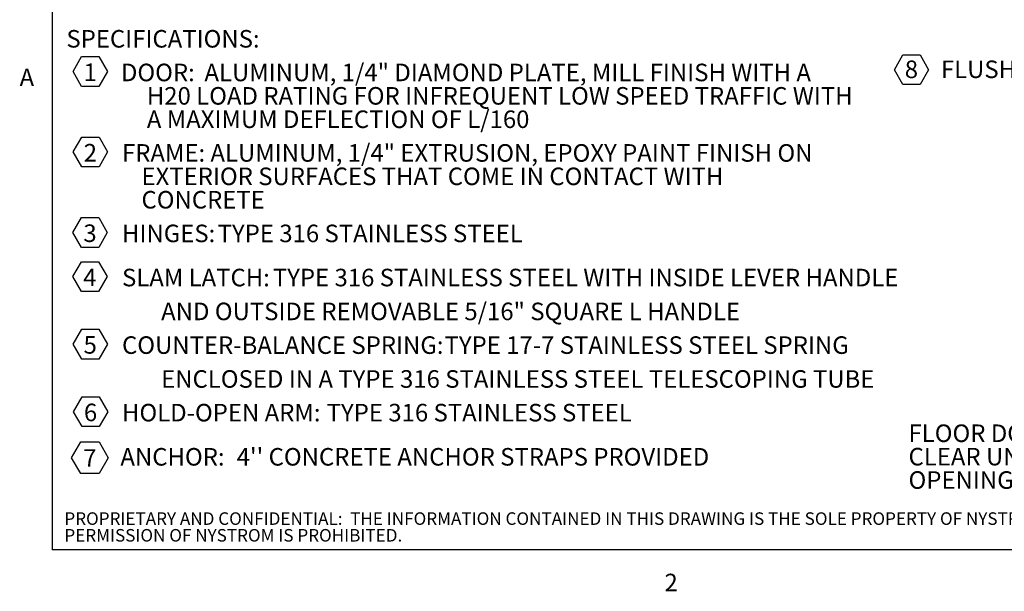
# Model space of a CAD drawing. Units: inches. Extents: x 0.1 to 10.8, y 0.2 to 8.4.
# Drawn here: x 0.2 to 4.3, y 0.2 to 2.6 of the extents above; entities that cross this region are included whole.
import ezdxf

# ---------------------------------------------------------------- set-up
doc = ezdxf.new("R2010")
doc.units = ezdxf.units.IN
doc.header["$MEASUREMENT"] = 0
for name, color, linetype in [('FORMAT', 7, 'Continuous'), ('N_SERIES', 7, 'Continuous'), ('NYSTROM', 7, 'Continuous')]:
    doc.layers.add(name, color=color, linetype=linetype)
doc.styles.add('SLDTEXTSTYLE0', font='ARIAL.TTF', dxfattribs={"width": 0.948})
doc.styles.add('SLDTEXTSTYLE1', font='GOTHIC.TTF', dxfattribs={"width": 0.913})
doc.styles.add('SLDTEXTSTYLE2', font='GOTHIC.TTF', dxfattribs={"width": 0.913})

# ---------------------------------------------------------------- blocks, each defined once
blk = doc.blocks.new('SW_NOTE_0')
at = {"layer": 'N_SERIES', "color": 0}
for p, q in [((-0.0434, 0.0556), (-0.0078, 0.1173)), ((-0.0078, 0.1173), (0.0634, 0.1173)), ((0.0634, 0.1173), (0.0991, 0.0556)), ((-0.0078, -0.0061), (-0.0434, 0.0556)), ((0.0991, 0.0556), (0.0634, -0.0061)), ((0.0634, -0.0061), (-0.0078, -0.0061))]:
    blk.add_line(p, q, dxfattribs=at)
at = {"layer": 'N_SERIES', "color": 0, "attachment_point": 1}
for s, insert, char_height, style in [('8', (0, 0.094), 0.0729, 'SLDTEXTSTYLE0'), ('FLUSH LIFTING HANDLE:', (0.1502, 0.0941), 0.072917, 'SLDTEXTSTYLE1'), (' TYPE 316 STAINLESS STEEL ', (1.2098, 0.0941), 0.072917, 'SLDTEXTSTYLE2')]:
    blk.add_mtext(s, dxfattribs=dict(at, insert=insert, char_height=char_height, style=style))
blk = doc.blocks.new('SW_NOTE_1')
at = {"layer": 'FORMAT', "color": 0, "attachment_point": 1}
for s, insert, char_height, style in [('FLOOR DOOR SIZE: ', (0, 0.0931), 0.072917, 'SLDTEXTSTYLE1'), ("60'' (WIDTH) x 60'' (LENGTH)", (0.8826, 0.0931), 0.072917, 'SLDTEXTSTYLE2'), ("47'' (WIDTH) x 60'' (LENGTH)", (1.5628, -0.0041), 0.072917, 'SLDTEXTSTYLE2'), ('CLEAR UNOBSTRUCTED OPENING: ', (0, -0.0041), 0.072917, 'SLDTEXTSTYLE1'), ('OPENING: ', (0, -0.1013), 0.07292, 'SLDTEXTSTYLE1'), ("60'' (WIDTH) x 60'' (LENGTH)", (0.4937, -0.1013), 0.072917, 'SLDTEXTSTYLE2')]:
    blk.add_mtext(s, dxfattribs=dict(at, insert=insert, char_height=char_height, style=style))
blk = doc.blocks.new('SW_NOTE_2')
at = {"layer": 'FORMAT', "color": 0}
for p, q in [((0.0274, -0.0793), (0.0631, -0.0175)), ((0.0631, -0.0175), (0.1345, -0.0175)), ((0.1345, -0.0175), (0.1701, -0.0793)), ((0.0631, -0.1411), (0.0274, -0.0793)), ((0.1701, -0.0793), (0.1345, -0.1411)), ((0.1345, -0.1411), (0.0631, -0.1411)), ((0.0284, -0.4137), (0.0641, -0.3519)), ((0.0641, -0.3519), (0.1355, -0.3519)), ((0.1355, -0.3519), (0.1712, -0.4137)), ((0.0641, -0.4755), (0.0284, -0.4137)), ((0.1712, -0.4137), (0.1355, -0.4755)), ((0.1355, -0.4755), (0.0641, -0.4755)), ((0.0271, -0.748), (0.0628, -0.6862)), ((0.0628, -0.6862), (0.1341, -0.6862)), ((0.1341, -0.6862), (0.1698, -0.748)), ((0.0628, -0.8099), (0.0271, -0.748)), ((0.1698, -0.748), (0.1341, -0.8099)), ((0.1341, -0.8099), (0.0628, -0.8099)), ((0.0263, -0.9315), (0.062, -0.8697)), ((0.062, -0.8697), (0.1334, -0.8697)), ((0.1334, -0.8697), (0.1691, -0.9315)), ((0.062, -0.9933), (0.0263, -0.9315)), ((0.1691, -0.9315), (0.1334, -0.9933)), ((0.1334, -0.9933), (0.062, -0.9933)), ((0.0277, -1.2121), (0.0634, -1.1503)), ((0.0634, -1.1503), (0.1348, -1.1503)), ((0.1348, -1.1503), (0.1705, -1.2121)), ((0.0634, -1.2739), (0.0277, -1.2121)), ((0.1705, -1.2121), (0.1348, -1.2739)), ((0.1348, -1.2739), (0.0634, -1.2739)), ((0.0291, -1.4927), (0.0648, -1.4309)), ((0.0648, -1.4309), (0.1362, -1.4309)), ((0.1362, -1.4309), (0.1718, -1.4927)), ((0.0648, -1.5545), (0.0291, -1.4927)), ((0.1718, -1.4927), (0.1362, -1.5545)), ((0.1362, -1.5545), (0.0648, -1.5545)), ((0.0212, -1.6839), (0.0594, -1.6177)), ((0.0594, -1.6177), (0.1358, -1.6177)), ((0.1358, -1.6177), (0.1739, -1.6839)), ((0.0594, -1.75), (0.0212, -1.6839)), ((0.1739, -1.6839), (0.1358, -1.75)), ((0.1358, -1.75), (0.0594, -1.75))]:
    blk.add_line(p, q, dxfattribs=at)
at = {"layer": 'FORMAT', "color": 0, "attachment_point": 1}
for s, insert, char_height, style in [('SPECIFICATIONS:', (0, 0.0931), 0.072917, 'SLDTEXTSTYLE1'), ('ALUMINUM, 1/4" DIAMOND PLATE, MILL FINISH WITH A ', (0.5736, -0.0468), 0.072917, 'SLDTEXTSTYLE2'), ('1', (0.071, -0.046), 0.0729, 'SLDTEXTSTYLE0'), (' DOOR: ', (0.2043, -0.0468), 0.07292, 'SLDTEXTSTYLE1'), ('               H20 LOAD RATING FOR INFREQUENT LOW SPEED TRAFFIC WITH', (0, -0.144), 0.072917, 'SLDTEXTSTYLE2'), ('               A MAXIMUM DEFLECTION OF L/160', (0, -0.2412), 0.072917, 'SLDTEXTSTYLE2'), ('2', (0.072, -0.3803), 0.0729, 'SLDTEXTSTYLE0'), ('FRAME: ', (0.2311, -0.3811), 0.07292, 'SLDTEXTSTYLE1'), ('ALUMINUM, 1/4" EXTRUSION, EPOXY PAINT FINISH ON ', (0.5986, -0.3811), 0.072917, 'SLDTEXTSTYLE2'), ('              EXTERIOR SURFACES THAT COME IN CONTACT WITH ', (0, -0.4784), 0.072917, 'SLDTEXTSTYLE2'), ('              CONCRETE', (0, -0.5756), 0.072917, 'SLDTEXTSTYLE2'), ('3', (0.0706, -0.7147), 0.0729, 'SLDTEXTSTYLE0'), ('HINGES:', (0.2311, -0.7155), 0.07292, 'SLDTEXTSTYLE1'), (' TYPE 316 STAINLESS STEEL', (0.6063, -0.7155), 0.072917, 'SLDTEXTSTYLE2'), ('4', (0.0699, -0.8981), 0.0729, 'SLDTEXTSTYLE0'), ('SLAM LATCH:', (0.2311, -0.8989), 0.072917, 'SLDTEXTSTYLE1'), (' TYPE 316 STAINLESS STEEL WITH INSIDE LEVER HANDLE ', (0.8357, -0.8989), 0.072917, 'SLDTEXTSTYLE2'), ('AND OUTSIDE REMOVABLE 5/16" SQUARE L HANDLE', (0.3937, -1.0396), 0.072917, 'SLDTEXTSTYLE2'), ('5', (0.0713, -1.1787), 0.0729, 'SLDTEXTSTYLE0'), ('COUNTER-BALANCE SPRING:', (0.2311, -1.1796), 0.072917, 'SLDTEXTSTYLE1'), (' TYPE 17-7 STAINLESS STEEL SPRING ', (1.5492, -1.1796), 0.072917, 'SLDTEXTSTYLE2'), ('ENCLOSED IN A TYPE 316 STAINLESS STEEL TELESCOPING TUBE', (0.3937, -1.3203), 0.072917, 'SLDTEXTSTYLE2'), ('6', (0.0727, -1.4594), 0.0729, 'SLDTEXTSTYLE0'), ('HOLD-OPEN ARM:', (0.2311, -1.4602), 0.072917, 'SLDTEXTSTYLE1'), (' TYPE 316 STAINLESS STEEL', (1.0594, -1.4602), 0.072917, 'SLDTEXTSTYLE2'), ('7', (0.0698, -1.6485), 0.0729, 'SLDTEXTSTYLE0'), (' ANCHOR: ', (0.2021, -1.6437), 0.07292, 'SLDTEXTSTYLE1'), ("4'' CONCRETE ANCHOR STRAPS PROVIDED", (0.7076, -1.6437), 0.072917, 'SLDTEXTSTYLE2')]:
    blk.add_mtext(s, dxfattribs=dict(at, insert=insert, char_height=char_height, style=style))
blk = doc.blocks.new('SW_NOTE_4')
at = {"layer": 'NYSTROM', "color": 0, "attachment_point": 1, "style": 'SLDTEXTSTYLE2'}
for s, insert, char_height in [('PROPRIETARY AND CONFIDENTIAL:  THE INFORMATION CONTAINED IN THIS DRAWING IS THE SOLE PROPERTY OF NYSTROM.  ANY REPRODUCTION IN PART OR AS A WHOLE WITHOUT THE WRITTEN ', (0, 0.0665), 0.0520833), ('PERMISSION OF NYSTROM IS PROHIBITED.', (0, -0.0029), 0.052083)]:
    blk.add_mtext(s, dxfattribs=dict(at, insert=insert, char_height=char_height))

msp = doc.modelspace()

# ---------------------------------------------------------------- linework, layer by layer
at = {"color": 8, "linetype": 'Continuous', "lineweight": 0}
for p in [(0.32993, 8.19207), (10.62993, 0.39207)]:
    msp.add_line(p, (0.32993, 0.39207), dxfattribs=at)
at = {"layer": 'FORMAT'}
for p in [(0.32993, 8.19207), (10.62993, 0.39207)]:
    msp.add_line(p, (0.32993, 0.39207), dxfattribs=at)

# ---------------------------------------------------------------- block references
for name, p in [('SW_NOTE_2', (0.38889, 2.45833)), ('SW_NOTE_1', (3.88889, 0.81944))]:
    msp.add_blockref(name, p, dxfattribs=at)
at = {"layer": 'N_SERIES'}
msp.add_blockref('SW_NOTE_0', (3.87327, 2.33063), dxfattribs=at)
at = {"layer": 'NYSTROM'}
msp.add_blockref('SW_NOTE_4', (0.38041, 0.48099), dxfattribs=at)

# ---------------------------------------------------------------- texts
at = {"layer": 'FORMAT', "char_height": 0.07292, "attachment_point": 1, "style": 'SLDTEXTSTYLE0'}
for s, insert in [('A', (0.19429, 2.39114)), ('2', (2.87449, 0.29228))]:
    msp.add_mtext(s, dxfattribs=dict(at, insert=insert))

doc.saveas('drawing.dxf')
